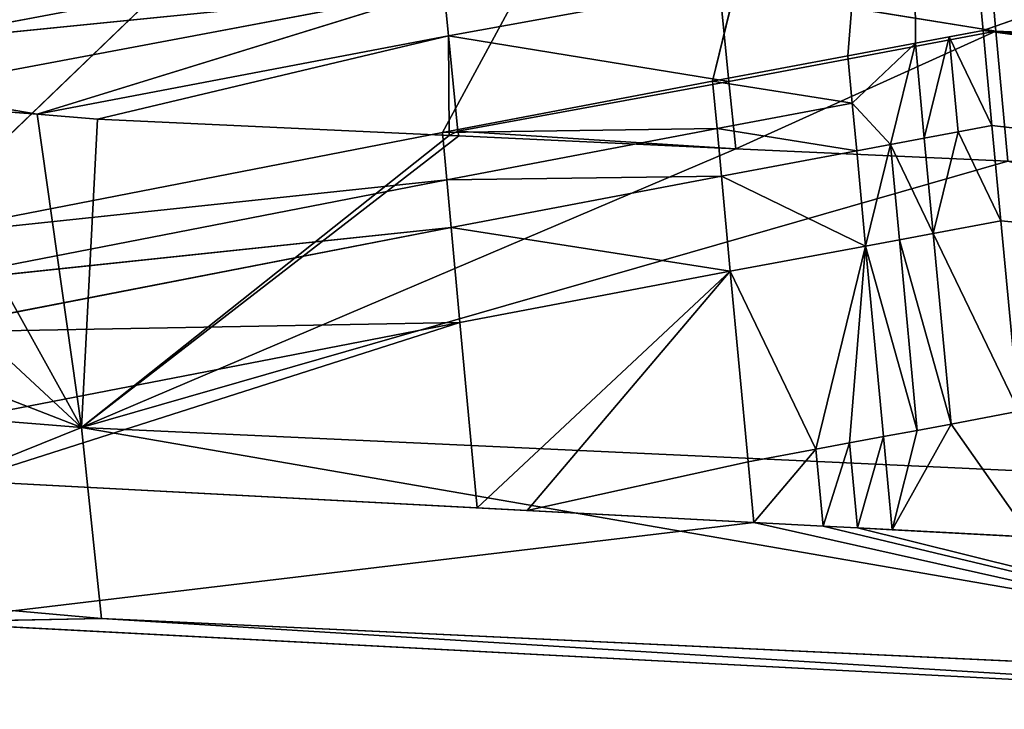
# Model space of a CAD drawing. Extents: x -233 to 233, y -243 to 298.
# Drawn here: x -60 to -53, y -220 to -215 of the extents above; entities that cross this region are included whole.
import ezdxf

# ---------------------------------------------------------------- set-up
doc = ezdxf.new("R2010")
doc.units = 0
doc.layers.get('0').update_dxf_attribs({"color": 13, "linetype": 'CONTINUOUS'})

# ---------------------------------------------------------------- blocks, each defined once
blk = doc.blocks.new('GROUP_3')
for p, q in [((184.1923, 16.0617, 9.3724), (153.3481, 5.2854, 8.4286)), ((145.5395, 3.7795, 8.8525), (152.8261, 10.7697, 10.0802)), ((152.8261, 10.7697, 10.0802), (149.4405, 4.5445, 8.6241)), ((152.8261, 10.7697, 10.0802), (151.3936, 4.9178, 8.5225)), ((152.8261, 10.7697, 10.0802), (152.3708, 5.1021, 8.4749)), ((152.8261, 10.7697, 10.0802), (152.8594, 5.1938, 8.4517)), ((152.8261, 10.7697, 10.0802), (153.3481, 5.2854, 8.4286)), ((153.3803, 6.0624, 3.5283), (153.4399, 5.3788, 3.3194)), ((149.4159, 6.017, 3.9325), (145.4955, 5.2724, 4.1634)), ((149.4839, 5.3358, 3.7221), (151.4437, 5.6964, 3.6201)), ((151.4437, 5.6964, 3.6201), (151.5099, 5.0126, 3.4109)), ((153.4399, 5.3788, 3.3194), (151.4437, 5.6964, 3.6201)), ((145.4955, 5.2724, 4.1634), (149.4498, 5.6767, 3.8274)), ((149.4498, 5.6767, 3.8274), (145.5261, 4.9325, 4.0575)), ((149.4498, 5.6767, 3.8274), (146.5122, 4.7661, 3.897)), ((149.4498, 5.6767, 3.8274), (149.4839, 5.3358, 3.7221)), ((151.5099, 5.0126, 3.4109), (153.4399, 5.3788, 3.3194)), ((151.5611, 4.5278, 3.3516), (153.4399, 5.3788, 3.3194)), ((153.4399, 5.3788, 3.3194), (169.2307, 3.8755, 1.6285)), ((180.3634, 3.831, 0.9763), (153.4399, 5.3788, 3.3194)), ((164.9612, 3.9333, 1.97), (153.4399, 5.3788, 3.3194)), ((185.5563, 3.8704, 0.7514), (153.4399, 5.3788, 3.3194)), ((139.5774, 5.3007, 5.0047), (146.832, 2.4967, 4.0772)), ((149.4839, 5.3358, 3.7221), (146.5122, 4.7661, 3.897)), ((146.9488, 4.7325, 3.8272), (149.4839, 5.3358, 3.7221)), ((151.5099, 5.0126, 3.4109), (149.4839, 5.3358, 3.7221)), ((149.4889, 4.6198, 3.5653), (149.4839, 5.3358, 3.7221)), ((149.4839, 5.3358, 3.7221), (149.5522, 4.6526, 3.5111)), ((153.1038, 5.2396, 8.4402), (153.3481, 5.2854, 8.4286)), ((153.3481, 5.2854, 8.4286), (185.743, 0.9663, 4.9096)), ((153.3481, 5.2854, 8.4286), (153.4124, 4.6014, 8.2194)), ((152.8594, 5.1938, 8.4517), (153.1038, 5.2396, 8.4402)), ((153.4124, 4.6014, 8.2194), (153.1038, 5.2396, 8.4402)), ((153.1038, 5.2396, 8.4402), (153.1681, 4.5555, 8.231)), ((152.8594, 5.1938, 8.4517), (152.3708, 5.1021, 8.4749)), ((152.8594, 5.1938, 8.4517), (152.9237, 4.5097, 8.2426)), ((152.3708, 5.1021, 8.4749), (151.3936, 4.9178, 8.5225)), ((152.4029, 4.76, 8.3704), (152.3708, 5.1021, 8.4749)), ((149.5522, 4.6526, 3.5111), (151.5099, 5.0126, 3.4109)), ((151.5099, 5.0126, 3.4109), (151.5611, 4.5278, 3.3516)), ((146.5122, 4.7661, 3.897), (145.5261, 4.9325, 4.0575)), ((151.3936, 4.9178, 8.5225), (149.4405, 4.5445, 8.6241)), ((151.4256, 4.5758, 8.4178), (151.3936, 4.9178, 8.5225)), ((151.3936, 4.9178, 8.5225), (152.4029, 4.76, 8.3704)), ((145.5299, 4.8418, 4.0539), (146.5122, 4.7661, 3.897)), ((146.5122, 4.7661, 3.897), (146.9488, 4.7325, 3.8272)), ((146.5122, 4.7661, 3.897), (146.832, 2.4967, 4.0772)), ((146.832, 2.4967, 4.0772), (146.9488, 4.7325, 3.8272)), ((146.9488, 4.7325, 3.8272), (149.4889, 4.6198, 3.5653)), ((152.4029, 4.76, 8.3704), (151.4256, 4.5758, 8.4178)), ((152.4349, 4.4179, 8.2659), (152.4029, 4.76, 8.3704)), ((152.4029, 4.76, 8.3704), (152.6793, 4.4638, 8.2542)), ((149.5522, 4.6526, 3.5111), (149.4889, 4.6198, 3.5653)), ((149.5522, 4.6526, 3.5111), (151.5611, 4.5278, 3.3516)), ((146.832, 2.4967, 4.0772), (149.4889, 4.6198, 3.5653)), ((149.5581, 4.6167, 3.5582), (146.832, 2.4967, 4.0772)), ((149.4405, 4.5445, 8.6241), (151.4256, 4.5758, 8.4178)), ((151.4256, 4.5758, 8.4178), (149.4722, 4.2031, 8.5186)), ((149.4889, 4.6198, 3.5653), (149.5581, 4.6167, 3.5582)), ((149.5581, 4.6167, 3.5582), (151.5611, 4.5278, 3.3516)), ((151.4575, 4.2339, 8.313), (151.4256, 4.5758, 8.4178)), ((151.4256, 4.5758, 8.4178), (152.4349, 4.4179, 8.2659)), ((152.9237, 4.5097, 8.2426), (153.1681, 4.5555, 8.231)), ((153.1681, 4.5555, 8.231), (152.9881, 3.8252, 8.0335)), ((153.4124, 4.6014, 8.2194), (153.1681, 4.5555, 8.231)), ((153.4768, 3.9171, 8.01), (153.1681, 4.5555, 8.231)), ((153.4768, 3.9171, 8.01), (153.4124, 4.6014, 8.2194)), ((149.4405, 4.5445, 8.6241), (145.5395, 3.7795, 8.8525)), ((149.4722, 4.2031, 8.5186), (149.4405, 4.5445, 8.6241)), ((151.5611, 4.5278, 3.3516), (153.5268, 4.4406, 3.1489)), ((152.9237, 4.5097, 8.2426), (152.6793, 4.4638, 8.2542)), ((146.832, 2.4967, 4.0772), (153.5268, 4.4406, 3.1489)), ((152.4349, 4.4179, 8.2659), (151.4575, 4.2339, 8.313)), ((152.4992, 3.7335, 8.0567), (152.4349, 4.4179, 8.2659)), ((152.7436, 3.7793, 8.045), (152.6793, 4.4638, 8.2542)), ((152.6793, 4.4638, 8.2542), (152.9881, 3.8252, 8.0335)), ((145.5395, 3.7795, 8.8525), (149.4722, 4.2031, 8.5186)), ((149.4722, 4.2031, 8.5186), (145.5707, 3.4386, 8.7463)), ((149.4722, 4.2031, 8.5186), (151.4575, 4.2339, 8.313)), ((149.5039, 3.8616, 8.4132), (149.4722, 4.2031, 8.5186)), ((151.4575, 4.2339, 8.313), (149.5039, 3.8616, 8.4132)), ((151.5216, 3.5496, 8.1035), (151.4575, 4.2339, 8.313)), ((151.4575, 4.2339, 8.313), (152.4992, 3.7335, 8.0567)), ((152.9881, 3.8252, 8.0335), (153.4768, 3.9171, 8.01)), ((153.4768, 3.9171, 8.01), (185.743, 0.9663, 4.9096)), ((153.4768, 3.9171, 8.01), (153.6062, 2.5469, 7.5917)), ((145.5707, 3.4386, 8.7463), (149.5039, 3.8616, 8.4132)), ((149.5039, 3.8616, 8.4132), (145.602, 3.0976, 8.6401)), ((149.5674, 3.1783, 8.2023), (149.5039, 3.8616, 8.4132)), ((149.5039, 3.8616, 8.4132), (151.5216, 3.5496, 8.1035)), ((152.7436, 3.7793, 8.045), (152.4992, 3.7335, 8.0567)), ((152.7436, 3.7793, 8.045), (152.9881, 3.8252, 8.0335)), ((153.1174, 2.4547, 7.6155), (152.7436, 3.7793, 8.045)), ((152.8729, 2.4087, 7.6272), (152.7436, 3.7793, 8.045)), ((152.9881, 3.8252, 8.0335), (153.1174, 2.4547, 7.6155)), ((153.6062, 2.5469, 7.5917), (152.9881, 3.8252, 8.0335)), ((152.4992, 3.7335, 8.0567), (151.5216, 3.5496, 8.1035)), ((152.1393, 2.2711, 7.662), (152.4992, 3.7335, 8.0567)), ((152.4992, 3.7335, 8.0567), (152.6284, 2.3628, 7.6388)), ((152.4992, 3.7335, 8.0567), (152.8729, 2.4087, 7.6272)), ((146.832, 2.4967, 4.0772), (132.7798, 3.5813, 6.4649)), ((151.5216, 3.5496, 8.1035), (149.5674, 3.1783, 8.2023)), ((150.0526, 1.8244, 7.8344), (151.5216, 3.5496, 8.1035)), ((151.5216, 3.5496, 8.1035), (151.6503, 2.1793, 7.6852)), ((151.5216, 3.5496, 8.1035), (152.1393, 2.2711, 7.662)), ((145.602, 3.0976, 8.6401), (149.5674, 3.1783, 8.2023)), ((149.5674, 3.1783, 8.2023), (145.6646, 2.4153, 8.4277)), ((145.9806, 2.0303, 8.2731), (149.5674, 3.1783, 8.2023)), ((149.5674, 3.1783, 8.2023), (149.692, 1.8426, 7.8732)), ((146.832, 2.4967, 4.0772), (144.0525, 1.3328, 6.3454)), ((164.9355, 1.6971, 2.1925), (146.832, 2.4967, 4.0772)), ((146.832, 2.4967, 4.0772), (146.9762, 1.0833, 5.8254)), ((157.7009, 0.6019, 4.6986), (146.832, 2.4967, 4.0772)), ((153.1174, 2.4547, 7.6155), (153.6062, 2.5469, 7.5917)), ((153.1174, 2.4547, 7.6155), (152.692, 1.6909, 7.5499)), ((152.8729, 2.4087, 7.6272), (153.1174, 2.4547, 7.6155)), ((153.6923, 1.6404, 7.4421), (153.1174, 2.4547, 7.6155)), ((152.6284, 2.3628, 7.6388), (152.3839, 2.317, 7.6503)), ((152.4419, 1.7036, 7.5768), (152.6284, 2.3628, 7.6388)), ((152.8729, 2.4087, 7.6272), (152.6284, 2.3628, 7.6388)), ((152.6284, 2.3628, 7.6388), (152.692, 1.6909, 7.5499)), ((152.8729, 2.4087, 7.6272), (152.692, 1.6909, 7.5499)), ((152.1393, 2.2711, 7.662), (152.3839, 2.317, 7.6503)), ((152.1918, 1.7162, 7.6037), (152.3839, 2.317, 7.6503)), ((152.3839, 2.317, 7.6503), (152.4419, 1.7036, 7.5768)), ((151.6503, 2.1793, 7.6852), (152.1393, 2.2711, 7.662)), ((151.6917, 1.7415, 7.6577), (152.1393, 2.2711, 7.662)), ((152.1393, 2.2711, 7.662), (152.1918, 1.7162, 7.6037)), ((151.6503, 2.1793, 7.6852), (150.0526, 1.8244, 7.8344)), ((151.6503, 2.1793, 7.6852), (151.6917, 1.7415, 7.6577)), ((149.692, 1.8426, 7.8732), (145.9806, 2.0303, 8.2731)), ((150.0526, 1.8244, 7.8344), (149.692, 1.8426, 7.8732)), ((151.6917, 1.7415, 7.6577), (150.0526, 1.8244, 7.8344)), ((145.6483, 1.0435, 6.482), (151.6917, 1.7415, 7.6577)), ((152.1918, 1.7162, 7.6037), (151.6917, 1.7415, 7.6577)), ((151.6917, 1.7415, 7.6577), (157.7251, 0.4378, 5.175)), ((152.4419, 1.7036, 7.5768), (152.1918, 1.7162, 7.6037)), ((152.692, 1.6909, 7.5499), (152.4419, 1.7036, 7.5768)), ((152.4419, 1.7036, 7.5768), (157.7251, 0.4378, 5.175)), ((153.6923, 1.6404, 7.4421), (152.692, 1.6909, 7.5499)), ((144.0525, 1.3328, 6.3454), (146.9762, 1.0833, 5.8254)), ((146.9762, 1.0833, 5.8254), (145.6483, 1.0435, 6.482)), ((146.9762, 1.0833, 5.8254), (157.7009, 0.6019, 4.6986)), ((146.9762, 1.0833, 5.8254), (157.7251, 0.4378, 5.175)), ((157.7251, 0.4378, 5.175), (145.6483, 1.0435, 6.482))]:
    blk.add_line(p, q)
at = {"color": 9}
mesh = blk.add_polyface(dxfattribs=at)
corners = [(185.5563, 3.8704, 0.7514), (153.2016, 8.104, 4.1516), (184.004, 18.6574, 4.9878)]
mesh.append_faces([[corners[k] for k in face] for face in [(0, 1, 2)]], dxfattribs={"color": 9})
mesh = blk.add_polyface(dxfattribs=at)
corners = [(184.1923, 16.0617, 9.3724), (152.8261, 10.7697, 10.0802), (153.3481, 5.2854, 8.4286)]
mesh.append_faces([[corners[k] for k in face] for face in [(0, 1, 2)]], dxfattribs={"color": 9})
mesh = blk.add_polyface(dxfattribs=at)
corners = [(185.743, 0.9663, 4.9096), (184.1923, 16.0617, 9.3724), (153.3481, 5.2854, 8.4286)]
mesh.append_faces([[corners[k] for k in face] for face in [(0, 1, 2)]], dxfattribs={"color": 9})
mesh = blk.add_polyface(dxfattribs=at)
corners = [(152.8261, 10.7697, 10.0802), (137.2498, 7.6775, 11.0417), (145.5395, 3.7795, 8.8525)]
mesh.append_faces([[corners[k] for k in face] for face in [(0, 1, 2)]], dxfattribs={"color": 9})
mesh = blk.add_polyface(dxfattribs=at)
corners = [(152.8261, 10.7697, 10.0802), (145.5395, 3.7795, 8.8525), (149.4405, 4.5445, 8.6241)]
mesh.append_faces([[corners[k] for k in face] for face in [(0, 1, 2)]], dxfattribs={"color": 9})
mesh = blk.add_polyface(dxfattribs=at)
corners = [(152.8261, 10.7697, 10.0802), (149.4405, 4.5445, 8.6241), (151.3936, 4.9178, 8.5225)]
mesh.append_faces([[corners[k] for k in face] for face in [(0, 1, 2)]], dxfattribs={"color": 9})
mesh = blk.add_polyface(dxfattribs=at)
corners = [(152.8261, 10.7697, 10.0802), (151.3936, 4.9178, 8.5225), (152.3708, 5.1021, 8.4749)]
mesh.append_faces([[corners[k] for k in face] for face in [(0, 1, 2)]], dxfattribs={"color": 9})
mesh = blk.add_polyface(dxfattribs=at)
corners = [(152.8594, 5.1938, 8.4517), (152.8261, 10.7697, 10.0802), (152.3708, 5.1021, 8.4749)]
mesh.append_faces([[corners[k] for k in face] for face in [(0, 1, 2)]], dxfattribs={"color": 9})
mesh = blk.add_polyface(dxfattribs=at)
corners = [(152.8594, 5.1938, 8.4517), (153.3481, 5.2854, 8.4286), (152.8261, 10.7697, 10.0802), (153.1038, 5.2396, 8.4402)]
mesh.append_faces([[corners[k] for k in face] for face in [(0, 1, 2), (1, 0, 3)]], dxfattribs={"vtx0": -1, "color": 9})
mesh = blk.add_polyface(dxfattribs=at)
corners = [(185.5563, 3.8704, 0.7514), (153.3208, 6.7443, 3.7368), (153.2016, 8.104, 4.1516)]
mesh.append_faces([[corners[k] for k in face] for face in [(0, 1, 2)]], dxfattribs={"color": 9})
mesh = blk.add_polyface(dxfattribs=at)
corners = [(185.5563, 3.8704, 0.7514), (153.3803, 6.0624, 3.5283), (153.3208, 6.7443, 3.7368)]
mesh.append_faces([[corners[k] for k in face] for face in [(0, 1, 2)]], dxfattribs={"color": 9})
mesh = blk.add_polyface(dxfattribs=at)
corners = [(149.4159, 6.017, 3.9325), (145.4955, 5.2724, 4.1634), (145.3738, 6.6269, 4.5847)]
mesh.append_faces([[corners[k] for k in face] for face in [(0, 1, 2)]], dxfattribs={"color": 9})
mesh = blk.add_polyface(dxfattribs=at)
corners = [(153.4399, 5.3788, 3.3194), (151.4437, 5.6964, 3.6201), (153.3803, 6.0624, 3.5283)]
mesh.append_faces([[corners[k] for k in face] for face in [(0, 1, 2)]], dxfattribs={"color": 9})
mesh = blk.add_polyface(dxfattribs=at)
corners = [(185.5563, 3.8704, 0.7514), (153.4399, 5.3788, 3.3194), (153.3803, 6.0624, 3.5283)]
mesh.append_faces([[corners[k] for k in face] for face in [(0, 1, 2)]], dxfattribs={"color": 9})
mesh = blk.add_polyface(dxfattribs=at)
corners = [(149.4498, 5.6767, 3.8274), (145.4955, 5.2724, 4.1634), (149.4159, 6.017, 3.9325)]
mesh.append_faces([[corners[k] for k in face] for face in [(0, 1, 2)]], dxfattribs={"color": 9})
mesh = blk.add_polyface(dxfattribs=at)
corners = [(151.4437, 5.6964, 3.6201), (149.4839, 5.3358, 3.7221), (149.4498, 5.6767, 3.8274)]
mesh.append_faces([[corners[k] for k in face] for face in [(0, 1, 2)]], dxfattribs={"color": 9})
mesh = blk.add_polyface(dxfattribs=at)
corners = [(151.5099, 5.0126, 3.4109), (149.4839, 5.3358, 3.7221), (151.4437, 5.6964, 3.6201)]
mesh.append_faces([[corners[k] for k in face] for face in [(0, 1, 2)]], dxfattribs={"color": 9})
mesh = blk.add_polyface(dxfattribs=at)
corners = [(153.4399, 5.3788, 3.3194), (151.5099, 5.0126, 3.4109), (151.4437, 5.6964, 3.6201)]
mesh.append_faces([[corners[k] for k in face] for face in [(0, 1, 2)]], dxfattribs={"color": 9})
mesh = blk.add_polyface(dxfattribs=at)
corners = [(149.4498, 5.6767, 3.8274), (145.5261, 4.9325, 4.0575), (145.4955, 5.2724, 4.1634)]
mesh.append_faces([[corners[k] for k in face] for face in [(0, 1, 2)]], dxfattribs={"color": 9})
mesh = blk.add_polyface(dxfattribs=at)
corners = [(149.4498, 5.6767, 3.8274), (146.5122, 4.7661, 3.897), (145.5261, 4.9325, 4.0575)]
mesh.append_faces([[corners[k] for k in face] for face in [(0, 1, 2)]], dxfattribs={"color": 9})
mesh = blk.add_polyface(dxfattribs=at)
corners = [(149.4839, 5.3358, 3.7221), (146.5122, 4.7661, 3.897), (149.4498, 5.6767, 3.8274)]
mesh.append_faces([[corners[k] for k in face] for face in [(0, 1, 2)]], dxfattribs={"color": 9})
mesh = blk.add_polyface(dxfattribs=at)
corners = [(153.4399, 5.3788, 3.3194), (151.5611, 4.5278, 3.3516), (151.5099, 5.0126, 3.4109)]
mesh.append_faces([[corners[k] for k in face] for face in [(0, 1, 2)]], dxfattribs={"color": 9})
mesh = blk.add_polyface(dxfattribs=at)
corners = [(153.4399, 5.3788, 3.3194), (153.5268, 4.4406, 3.1489), (151.5611, 4.5278, 3.3516), (164.9612, 3.9333, 1.97)]
mesh.append_faces([[corners[k] for k in face] for face in [(0, 1, 2), (1, 0, 3)]], dxfattribs={"vtx0": -1, "color": 9})
mesh = blk.add_polyface(dxfattribs=at)
corners = [(180.3634, 3.831, 0.9763), (169.2307, 3.8755, 1.6285), (153.4399, 5.3788, 3.3194)]
mesh.append_faces([[corners[k] for k in face] for face in [(0, 1, 2)]], dxfattribs={"color": 9})
mesh = blk.add_polyface(dxfattribs=at)
corners = [(169.2307, 3.8755, 1.6285), (164.9612, 3.9333, 1.97), (153.4399, 5.3788, 3.3194)]
mesh.append_faces([[corners[k] for k in face] for face in [(0, 1, 2)]], dxfattribs={"color": 9})
mesh = blk.add_polyface(dxfattribs=at)
corners = [(185.5563, 3.8704, 0.7514), (180.3634, 3.831, 0.9763), (153.4399, 5.3788, 3.3194)]
mesh.append_faces([[corners[k] for k in face] for face in [(0, 1, 2)]], dxfattribs={"color": 9})
mesh = blk.add_polyface(dxfattribs=at)
corners = [(146.832, 2.4967, 4.0772), (132.7798, 3.5813, 6.4649), (139.5774, 5.3007, 5.0047)]
mesh.append_faces([[corners[k] for k in face] for face in [(0, 1, 2)]], dxfattribs={"color": 9})
mesh = blk.add_polyface(dxfattribs=at)
corners = [(144.1919, 4.945, 4.2676), (146.832, 2.4967, 4.0772), (139.5774, 5.3007, 5.0047), (145.5299, 4.8418, 4.0539), (146.5122, 4.7661, 3.897)]
mesh.append_faces([[corners[k] for k in face] for face in [(0, 1, 2), (1, 3, 4)]], dxfattribs={"vtx0": -1, "color": 9})
mesh.append_faces([[corners[k] for k in face] for face in [(1, 0, 3)]], dxfattribs={"vtx0": -1, "vtx2": -1, "color": 9})
mesh = blk.add_polyface(dxfattribs=at)
corners = [(149.4839, 5.3358, 3.7221), (146.9488, 4.7325, 3.8272), (146.5122, 4.7661, 3.897)]
mesh.append_faces([[corners[k] for k in face] for face in [(0, 1, 2)]], dxfattribs={"color": 9})
mesh = blk.add_polyface(dxfattribs=at)
corners = [(149.4889, 4.6198, 3.5653), (146.9488, 4.7325, 3.8272), (149.4839, 5.3358, 3.7221)]
mesh.append_faces([[corners[k] for k in face] for face in [(0, 1, 2)]], dxfattribs={"color": 9})
mesh = blk.add_polyface(dxfattribs=at)
corners = [(149.5522, 4.6526, 3.5111), (149.4889, 4.6198, 3.5653), (149.4839, 5.3358, 3.7221)]
mesh.append_faces([[corners[k] for k in face] for face in [(0, 1, 2)]], dxfattribs={"color": 9})
mesh = blk.add_polyface(dxfattribs=at)
corners = [(151.5099, 5.0126, 3.4109), (149.5522, 4.6526, 3.5111), (149.4839, 5.3358, 3.7221)]
mesh.append_faces([[corners[k] for k in face] for face in [(0, 1, 2)]], dxfattribs={"color": 9})
mesh = blk.add_polyface(dxfattribs=at)
corners = [(153.4124, 4.6014, 8.2194), (153.3481, 5.2854, 8.4286), (153.1038, 5.2396, 8.4402)]
mesh.append_faces([[corners[k] for k in face] for face in [(0, 1, 2)]], dxfattribs={"color": 9})
mesh = blk.add_polyface(dxfattribs=at)
corners = [(153.4124, 4.6014, 8.2194), (185.743, 0.9663, 4.9096), (153.3481, 5.2854, 8.4286), (153.4768, 3.9171, 8.01)]
mesh.append_faces([[corners[k] for k in face] for face in [(0, 1, 2), (1, 0, 3)]], dxfattribs={"vtx0": -1, "color": 9})
mesh = blk.add_polyface(dxfattribs=at)
corners = [(152.9237, 4.5097, 8.2426), (153.1038, 5.2396, 8.4402), (152.8594, 5.1938, 8.4517), (153.1681, 4.5555, 8.231)]
mesh.append_faces([[corners[k] for k in face] for face in [(0, 1, 2), (1, 0, 3)]], dxfattribs={"vtx0": -1, "color": 9})
mesh = blk.add_polyface(dxfattribs=at)
corners = [(153.4124, 4.6014, 8.2194), (153.1038, 5.2396, 8.4402), (153.1681, 4.5555, 8.231)]
mesh.append_faces([[corners[k] for k in face] for face in [(0, 1, 2)]], dxfattribs={"color": 9})
mesh = blk.add_polyface(dxfattribs=at)
corners = [(152.4029, 4.76, 8.3704), (152.8594, 5.1938, 8.4517), (152.3708, 5.1021, 8.4749), (152.6793, 4.4638, 8.2542), (152.9237, 4.5097, 8.2426)]
mesh.append_faces([[corners[k] for k in face] for face in [(0, 1, 2), (1, 3, 4)]], dxfattribs={"vtx0": -1, "color": 9})
mesh.append_faces([[corners[k] for k in face] for face in [(1, 0, 3)]], dxfattribs={"vtx0": -1, "vtx2": -1, "color": 9})
mesh = blk.add_polyface(dxfattribs=at)
corners = [(152.4029, 4.76, 8.3704), (152.3708, 5.1021, 8.4749), (151.3936, 4.9178, 8.5225)]
mesh.append_faces([[corners[k] for k in face] for face in [(0, 1, 2)]], dxfattribs={"color": 9})
mesh = blk.add_polyface(dxfattribs=at)
corners = [(151.5611, 4.5278, 3.3516), (149.5522, 4.6526, 3.5111), (151.5099, 5.0126, 3.4109)]
mesh.append_faces([[corners[k] for k in face] for face in [(0, 1, 2)]], dxfattribs={"color": 9})
mesh = blk.add_polyface(dxfattribs=at)
corners = [(145.5261, 4.9325, 4.0575), (145.5299, 4.8418, 4.0539), (144.1919, 4.945, 4.2676), (146.5122, 4.7661, 3.897)]
mesh.append_faces([[corners[k] for k in face] for face in [(0, 1, 2), (1, 0, 3)]], dxfattribs={"vtx0": -1, "color": 9})
mesh = blk.add_polyface(dxfattribs=at)
corners = [(151.4256, 4.5758, 8.4178), (151.3936, 4.9178, 8.5225), (149.4405, 4.5445, 8.6241)]
mesh.append_faces([[corners[k] for k in face] for face in [(0, 1, 2)]], dxfattribs={"color": 9})
mesh = blk.add_polyface(dxfattribs=at)
corners = [(152.4029, 4.76, 8.3704), (151.3936, 4.9178, 8.5225), (151.4256, 4.5758, 8.4178)]
mesh.append_faces([[corners[k] for k in face] for face in [(0, 1, 2)]], dxfattribs={"color": 9})
mesh = blk.add_polyface(dxfattribs=at)
corners = [(146.9488, 4.7325, 3.8272), (146.832, 2.4967, 4.0772), (146.5122, 4.7661, 3.897)]
mesh.append_faces([[corners[k] for k in face] for face in [(0, 1, 2)]], dxfattribs={"color": 9})
mesh = blk.add_polyface(dxfattribs=at)
corners = [(149.4889, 4.6198, 3.5653), (146.832, 2.4967, 4.0772), (146.9488, 4.7325, 3.8272)]
mesh.append_faces([[corners[k] for k in face] for face in [(0, 1, 2)]], dxfattribs={"color": 9})
mesh = blk.add_polyface(dxfattribs=at)
corners = [(152.4349, 4.4179, 8.2659), (152.4029, 4.76, 8.3704), (151.4256, 4.5758, 8.4178)]
mesh.append_faces([[corners[k] for k in face] for face in [(0, 1, 2)]], dxfattribs={"color": 9})
mesh = blk.add_polyface(dxfattribs=at)
corners = [(152.4349, 4.4179, 8.2659), (152.6793, 4.4638, 8.2542), (152.4029, 4.76, 8.3704), (152.4992, 3.7335, 8.0567), (152.7436, 3.7793, 8.045)]
mesh.append_faces([[corners[k] for k in face] for face in [(0, 1, 2), (1, 3, 4)]], dxfattribs={"vtx0": -1, "color": 9})
mesh.append_faces([[corners[k] for k in face] for face in [(1, 0, 3)]], dxfattribs={"vtx0": -1, "vtx2": -1, "color": 9})
mesh = blk.add_polyface(dxfattribs=at)
corners = [(149.5581, 4.6167, 3.5582), (149.5522, 4.6526, 3.5111), (151.5611, 4.5278, 3.3516), (149.4889, 4.6198, 3.5653)]
mesh.append_faces([[corners[k] for k in face] for face in [(0, 1, 2), (1, 0, 3)]], dxfattribs={"vtx0": -1, "color": 9})
mesh = blk.add_polyface(dxfattribs=at)
corners = [(149.5581, 4.6167, 3.5582), (146.832, 2.4967, 4.0772), (149.4889, 4.6198, 3.5653)]
mesh.append_faces([[corners[k] for k in face] for face in [(0, 1, 2)]], dxfattribs={"color": 9})
mesh = blk.add_polyface(dxfattribs=at)
corners = [(146.832, 2.4967, 4.0772), (151.5611, 4.5278, 3.3516), (153.5268, 4.4406, 3.1489), (149.5581, 4.6167, 3.5582)]
mesh.append_faces([[corners[k] for k in face] for face in [(0, 1, 2), (1, 0, 3)]], dxfattribs={"vtx0": -1, "color": 9})
mesh = blk.add_polyface(dxfattribs=at)
corners = [(151.4256, 4.5758, 8.4178), (149.4405, 4.5445, 8.6241), (149.4722, 4.2031, 8.5186)]
mesh.append_faces([[corners[k] for k in face] for face in [(0, 1, 2)]], dxfattribs={"color": 9})
mesh = blk.add_polyface(dxfattribs=at)
corners = [(151.4575, 4.2339, 8.313), (151.4256, 4.5758, 8.4178), (149.4722, 4.2031, 8.5186)]
mesh.append_faces([[corners[k] for k in face] for face in [(0, 1, 2)]], dxfattribs={"color": 9})
mesh = blk.add_polyface(dxfattribs=at)
corners = [(152.4349, 4.4179, 8.2659), (151.4256, 4.5758, 8.4178), (151.4575, 4.2339, 8.313)]
mesh.append_faces([[corners[k] for k in face] for face in [(0, 1, 2)]], dxfattribs={"color": 9})
mesh = blk.add_polyface(dxfattribs=at)
corners = [(153.1681, 4.5555, 8.231), (152.9237, 4.5097, 8.2426), (152.9881, 3.8252, 8.0335)]
mesh.append_faces([[corners[k] for k in face] for face in [(0, 1, 2)]], dxfattribs={"color": 9})
mesh = blk.add_polyface(dxfattribs=at)
corners = [(153.4768, 3.9171, 8.01), (153.1681, 4.5555, 8.231), (152.9881, 3.8252, 8.0335)]
mesh.append_faces([[corners[k] for k in face] for face in [(0, 1, 2)]], dxfattribs={"color": 9})
mesh = blk.add_polyface(dxfattribs=at)
corners = [(153.4768, 3.9171, 8.01), (153.4124, 4.6014, 8.2194), (153.1681, 4.5555, 8.231)]
mesh.append_faces([[corners[k] for k in face] for face in [(0, 1, 2)]], dxfattribs={"color": 9})
mesh = blk.add_polyface(dxfattribs=at)
corners = [(149.4722, 4.2031, 8.5186), (149.4405, 4.5445, 8.6241), (145.5395, 3.7795, 8.8525)]
mesh.append_faces([[corners[k] for k in face] for face in [(0, 1, 2)]], dxfattribs={"color": 9})
mesh = blk.add_polyface(dxfattribs=at)
corners = [(152.9881, 3.8252, 8.0335), (152.9237, 4.5097, 8.2426), (152.6793, 4.4638, 8.2542)]
mesh.append_faces([[corners[k] for k in face] for face in [(0, 1, 2)]], dxfattribs={"color": 9})
mesh = blk.add_polyface(dxfattribs=at)
corners = [(164.9355, 1.6971, 2.1925), (146.832, 2.4967, 4.0772), (153.5268, 4.4406, 3.1489)]
mesh.append_faces([[corners[k] for k in face] for face in [(0, 1, 2)]], dxfattribs={"color": 9})
mesh = blk.add_polyface(dxfattribs=at)
corners = [(152.4992, 3.7335, 8.0567), (152.4349, 4.4179, 8.2659), (151.4575, 4.2339, 8.313)]
mesh.append_faces([[corners[k] for k in face] for face in [(0, 1, 2)]], dxfattribs={"color": 9})
mesh = blk.add_polyface(dxfattribs=at)
corners = [(152.9881, 3.8252, 8.0335), (152.6793, 4.4638, 8.2542), (152.7436, 3.7793, 8.045)]
mesh.append_faces([[corners[k] for k in face] for face in [(0, 1, 2)]], dxfattribs={"color": 9})
mesh = blk.add_polyface(dxfattribs=at)
corners = [(149.4722, 4.2031, 8.5186), (145.5395, 3.7795, 8.8525), (145.5707, 3.4386, 8.7463)]
mesh.append_faces([[corners[k] for k in face] for face in [(0, 1, 2)]], dxfattribs={"color": 9})
mesh = blk.add_polyface(dxfattribs=at)
corners = [(149.5039, 3.8616, 8.4132), (149.4722, 4.2031, 8.5186), (145.5707, 3.4386, 8.7463)]
mesh.append_faces([[corners[k] for k in face] for face in [(0, 1, 2)]], dxfattribs={"color": 9})
mesh = blk.add_polyface(dxfattribs=at)
corners = [(151.4575, 4.2339, 8.313), (149.4722, 4.2031, 8.5186), (149.5039, 3.8616, 8.4132)]
mesh.append_faces([[corners[k] for k in face] for face in [(0, 1, 2)]], dxfattribs={"color": 9})
mesh = blk.add_polyface(dxfattribs=at)
corners = [(151.5216, 3.5496, 8.1035), (151.4575, 4.2339, 8.313), (149.5039, 3.8616, 8.4132)]
mesh.append_faces([[corners[k] for k in face] for face in [(0, 1, 2)]], dxfattribs={"color": 9})
mesh = blk.add_polyface(dxfattribs=at)
corners = [(152.4992, 3.7335, 8.0567), (151.4575, 4.2339, 8.313), (151.5216, 3.5496, 8.1035)]
mesh.append_faces([[corners[k] for k in face] for face in [(0, 1, 2)]], dxfattribs={"color": 9})
mesh = blk.add_polyface(dxfattribs=at)
corners = [(153.6062, 2.5469, 7.5917), (153.4768, 3.9171, 8.01), (152.9881, 3.8252, 8.0335)]
mesh.append_faces([[corners[k] for k in face] for face in [(0, 1, 2)]], dxfattribs={"color": 9})
mesh = blk.add_polyface(dxfattribs=at)
corners = [(185.743, 0.9663, 4.9096), (153.4768, 3.9171, 8.01), (153.6062, 2.5469, 7.5917)]
mesh.append_faces([[corners[k] for k in face] for face in [(0, 1, 2)]], dxfattribs={"color": 9})
mesh = blk.add_polyface(dxfattribs=at)
corners = [(149.5039, 3.8616, 8.4132), (145.5707, 3.4386, 8.7463), (145.602, 3.0976, 8.6401)]
mesh.append_faces([[corners[k] for k in face] for face in [(0, 1, 2)]], dxfattribs={"color": 9})
mesh = blk.add_polyface(dxfattribs=at)
corners = [(149.5674, 3.1783, 8.2023), (149.5039, 3.8616, 8.4132), (145.602, 3.0976, 8.6401)]
mesh.append_faces([[corners[k] for k in face] for face in [(0, 1, 2)]], dxfattribs={"color": 9})
mesh = blk.add_polyface(dxfattribs=at)
corners = [(151.5216, 3.5496, 8.1035), (149.5039, 3.8616, 8.4132), (149.5674, 3.1783, 8.2023)]
mesh.append_faces([[corners[k] for k in face] for face in [(0, 1, 2)]], dxfattribs={"color": 9})
mesh = blk.add_polyface(dxfattribs=at)
corners = [(152.8729, 2.4087, 7.6272), (152.7436, 3.7793, 8.045), (152.4992, 3.7335, 8.0567)]
mesh.append_faces([[corners[k] for k in face] for face in [(0, 1, 2)]], dxfattribs={"color": 9})
mesh = blk.add_polyface(dxfattribs=at)
corners = [(153.1174, 2.4547, 7.6155), (152.9881, 3.8252, 8.0335), (152.7436, 3.7793, 8.045)]
mesh.append_faces([[corners[k] for k in face] for face in [(0, 1, 2)]], dxfattribs={"color": 9})
mesh = blk.add_polyface(dxfattribs=at)
corners = [(153.1174, 2.4547, 7.6155), (152.7436, 3.7793, 8.045), (152.8729, 2.4087, 7.6272)]
mesh.append_faces([[corners[k] for k in face] for face in [(0, 1, 2)]], dxfattribs={"color": 9})
mesh = blk.add_polyface(dxfattribs=at)
corners = [(153.6062, 2.5469, 7.5917), (152.9881, 3.8252, 8.0335), (153.1174, 2.4547, 7.6155)]
mesh.append_faces([[corners[k] for k in face] for face in [(0, 1, 2)]], dxfattribs={"color": 9})
mesh = blk.add_polyface(dxfattribs=at)
corners = [(152.4992, 3.7335, 8.0567), (151.5216, 3.5496, 8.1035), (152.1393, 2.2711, 7.662)]
mesh.append_faces([[corners[k] for k in face] for face in [(0, 1, 2)]], dxfattribs={"color": 9})
mesh = blk.add_polyface(dxfattribs=at)
corners = [(152.4992, 3.7335, 8.0567), (152.1393, 2.2711, 7.662), (152.3839, 2.317, 7.6503)]
mesh.append_faces([[corners[k] for k in face] for face in [(0, 1, 2)]], dxfattribs={"color": 9})
mesh = blk.add_polyface(dxfattribs=at)
corners = [(152.6284, 2.3628, 7.6388), (152.4992, 3.7335, 8.0567), (152.3839, 2.317, 7.6503)]
mesh.append_faces([[corners[k] for k in face] for face in [(0, 1, 2)]], dxfattribs={"color": 9})
mesh = blk.add_polyface(dxfattribs=at)
corners = [(152.8729, 2.4087, 7.6272), (152.4992, 3.7335, 8.0567), (152.6284, 2.3628, 7.6388)]
mesh.append_faces([[corners[k] for k in face] for face in [(0, 1, 2)]], dxfattribs={"color": 9})
mesh = blk.add_polyface(dxfattribs=at)
corners = [(132.7798, 3.5813, 6.4649), (146.832, 2.4967, 4.0772), (144.0525, 1.3328, 6.3454)]
mesh.append_faces([[corners[k] for k in face] for face in [(0, 1, 2)]], dxfattribs={"color": 9})
mesh = blk.add_polyface(dxfattribs=at)
corners = [(149.692, 1.8426, 7.8732), (151.5216, 3.5496, 8.1035), (149.5674, 3.1783, 8.2023), (150.0526, 1.8244, 7.8344)]
mesh.append_faces([[corners[k] for k in face] for face in [(0, 1, 2), (1, 0, 3)]], dxfattribs={"vtx0": -1, "color": 9})
mesh = blk.add_polyface(dxfattribs=at)
corners = [(151.6503, 2.1793, 7.6852), (151.5216, 3.5496, 8.1035), (150.0526, 1.8244, 7.8344)]
mesh.append_faces([[corners[k] for k in face] for face in [(0, 1, 2)]], dxfattribs={"color": 9})
mesh = blk.add_polyface(dxfattribs=at)
corners = [(152.1393, 2.2711, 7.662), (151.5216, 3.5496, 8.1035), (151.6503, 2.1793, 7.6852)]
mesh.append_faces([[corners[k] for k in face] for face in [(0, 1, 2)]], dxfattribs={"color": 9})
mesh = blk.add_polyface(dxfattribs=at)
corners = [(149.5674, 3.1783, 8.2023), (145.602, 3.0976, 8.6401), (145.6646, 2.4153, 8.4277)]
mesh.append_faces([[corners[k] for k in face] for face in [(0, 1, 2)]], dxfattribs={"color": 9})
mesh = blk.add_polyface(dxfattribs=at)
corners = [(149.5674, 3.1783, 8.2023), (145.6646, 2.4153, 8.4277), (145.9806, 2.0303, 8.2731)]
mesh.append_faces([[corners[k] for k in face] for face in [(0, 1, 2)]], dxfattribs={"color": 9})
mesh = blk.add_polyface(dxfattribs=at)
corners = [(149.692, 1.8426, 7.8732), (149.5674, 3.1783, 8.2023), (145.9806, 2.0303, 8.2731)]
mesh.append_faces([[corners[k] for k in face] for face in [(0, 1, 2)]], dxfattribs={"color": 9})
mesh = blk.add_polyface(dxfattribs=at)
corners = [(144.0525, 1.3328, 6.3454), (146.832, 2.4967, 4.0772), (146.9762, 1.0833, 5.8254)]
mesh.append_faces([[corners[k] for k in face] for face in [(0, 1, 2)]], dxfattribs={"color": 9})
mesh = blk.add_polyface(dxfattribs=at)
corners = [(157.7009, 0.6019, 4.6986), (146.832, 2.4967, 4.0772), (164.9355, 1.6971, 2.1925)]
mesh.append_faces([[corners[k] for k in face] for face in [(0, 1, 2)]], dxfattribs={"color": 9})
mesh = blk.add_polyface(dxfattribs=at)
corners = [(146.9762, 1.0833, 5.8254), (146.832, 2.4967, 4.0772), (157.7009, 0.6019, 4.6986)]
mesh.append_faces([[corners[k] for k in face] for face in [(0, 1, 2)]], dxfattribs={"color": 9})
mesh = blk.add_polyface(dxfattribs=at)
corners = [(153.6923, 1.6404, 7.4421), (153.6062, 2.5469, 7.5917), (153.1174, 2.4547, 7.6155)]
mesh.append_faces([[corners[k] for k in face] for face in [(0, 1, 2)]], dxfattribs={"color": 9})
mesh = blk.add_polyface(dxfattribs=at)
corners = [(153.6923, 1.6404, 7.4421), (153.1174, 2.4547, 7.6155), (152.692, 1.6909, 7.5499)]
mesh.append_faces([[corners[k] for k in face] for face in [(0, 1, 2)]], dxfattribs={"color": 9})
mesh = blk.add_polyface(dxfattribs=at)
corners = [(153.1174, 2.4547, 7.6155), (152.8729, 2.4087, 7.6272), (152.692, 1.6909, 7.5499)]
mesh.append_faces([[corners[k] for k in face] for face in [(0, 1, 2)]], dxfattribs={"color": 9})
mesh = blk.add_polyface(dxfattribs=at)
corners = [(152.6284, 2.3628, 7.6388), (152.3839, 2.317, 7.6503), (152.4419, 1.7036, 7.5768)]
mesh.append_faces([[corners[k] for k in face] for face in [(0, 1, 2)]], dxfattribs={"color": 9})
mesh = blk.add_polyface(dxfattribs=at)
corners = [(152.692, 1.6909, 7.5499), (152.6284, 2.3628, 7.6388), (152.4419, 1.7036, 7.5768)]
mesh.append_faces([[corners[k] for k in face] for face in [(0, 1, 2)]], dxfattribs={"color": 9})
mesh = blk.add_polyface(dxfattribs=at)
corners = [(152.8729, 2.4087, 7.6272), (152.6284, 2.3628, 7.6388), (152.692, 1.6909, 7.5499)]
mesh.append_faces([[corners[k] for k in face] for face in [(0, 1, 2)]], dxfattribs={"color": 9})
mesh = blk.add_polyface(dxfattribs=at)
corners = [(152.3839, 2.317, 7.6503), (152.1393, 2.2711, 7.662), (152.1918, 1.7162, 7.6037)]
mesh.append_faces([[corners[k] for k in face] for face in [(0, 1, 2)]], dxfattribs={"color": 9})
mesh = blk.add_polyface(dxfattribs=at)
corners = [(152.4419, 1.7036, 7.5768), (152.3839, 2.317, 7.6503), (152.1918, 1.7162, 7.6037)]
mesh.append_faces([[corners[k] for k in face] for face in [(0, 1, 2)]], dxfattribs={"color": 9})
mesh = blk.add_polyface(dxfattribs=at)
corners = [(152.1393, 2.2711, 7.662), (151.6503, 2.1793, 7.6852), (151.6917, 1.7415, 7.6577)]
mesh.append_faces([[corners[k] for k in face] for face in [(0, 1, 2)]], dxfattribs={"color": 9})
mesh = blk.add_polyface(dxfattribs=at)
corners = [(152.1918, 1.7162, 7.6037), (152.1393, 2.2711, 7.662), (151.6917, 1.7415, 7.6577)]
mesh.append_faces([[corners[k] for k in face] for face in [(0, 1, 2)]], dxfattribs={"color": 9})
mesh = blk.add_polyface(dxfattribs=at)
corners = [(151.6917, 1.7415, 7.6577), (151.6503, 2.1793, 7.6852), (150.0526, 1.8244, 7.8344)]
mesh.append_faces([[corners[k] for k in face] for face in [(0, 1, 2)]], dxfattribs={"color": 9})
mesh = blk.add_polyface(dxfattribs=at)
corners = [(151.6917, 1.7415, 7.6577), (145.9806, 2.0303, 8.2731), (145.6483, 1.0435, 6.482), (149.692, 1.8426, 7.8732), (150.0526, 1.8244, 7.8344)]
mesh.append_faces([[corners[k] for k in face] for face in [(0, 1, 2), (3, 0, 4)]], dxfattribs={"vtx0": -1, "color": 9})
mesh.append_faces([[corners[k] for k in face] for face in [(1, 0, 3)]], dxfattribs={"vtx0": -1, "vtx1": -1, "color": 9})
mesh = blk.add_polyface(dxfattribs=at)
corners = [(151.6917, 1.7415, 7.6577), (145.6483, 1.0435, 6.482), (157.7251, 0.4378, 5.175)]
mesh.append_faces([[corners[k] for k in face] for face in [(0, 1, 2)]], dxfattribs={"color": 9})
mesh = blk.add_polyface(dxfattribs=at)
corners = [(157.7251, 0.4378, 5.175), (152.1918, 1.7162, 7.6037), (151.6917, 1.7415, 7.6577), (152.4419, 1.7036, 7.5768)]
mesh.append_faces([[corners[k] for k in face] for face in [(0, 1, 2), (1, 0, 3)]], dxfattribs={"vtx0": -1, "color": 9})
mesh = blk.add_polyface(dxfattribs=at)
corners = [(163.3196, 1.1537, 6.4046), (152.4419, 1.7036, 7.5768), (157.7251, 0.4378, 5.175), (153.6923, 1.6404, 7.4421), (152.692, 1.6909, 7.5499)]
mesh.append_faces([[corners[k] for k in face] for face in [(0, 1, 2), (1, 3, 4)]], dxfattribs={"vtx0": -1, "color": 9})
mesh.append_faces([[corners[k] for k in face] for face in [(1, 0, 3)]], dxfattribs={"vtx0": -1, "vtx2": -1, "color": 9})
mesh = blk.add_polyface(dxfattribs=at)
corners = [(145.6483, 1.0435, 6.482), (144.0525, 1.3328, 6.3454), (146.9762, 1.0833, 5.8254)]
mesh.append_faces([[corners[k] for k in face] for face in [(0, 1, 2)]], dxfattribs={"color": 9})
mesh = blk.add_polyface(dxfattribs=at)
corners = [(145.6483, 1.0435, 6.482), (146.9762, 1.0833, 5.8254), (157.7251, 0.4378, 5.175)]
mesh.append_faces([[corners[k] for k in face] for face in [(0, 1, 2)]], dxfattribs={"color": 9})
mesh = blk.add_polyface(dxfattribs=at)
corners = [(146.9762, 1.0833, 5.8254), (157.7009, 0.6019, 4.6986), (157.7251, 0.4378, 5.175)]
mesh.append_faces([[corners[k] for k in face] for face in [(0, 1, 2)]], dxfattribs={"color": 9})

msp = doc.modelspace()

# ---------------------------------------------------------------- block references
at = {"extrusion": (0, 0.019197, 0.999816), "rotation": 180}
msp.add_blockref('GROUP_3', (206.6018, 228.0123, 394.2456), dxfattribs=at)

doc.saveas('drawing.dxf')
